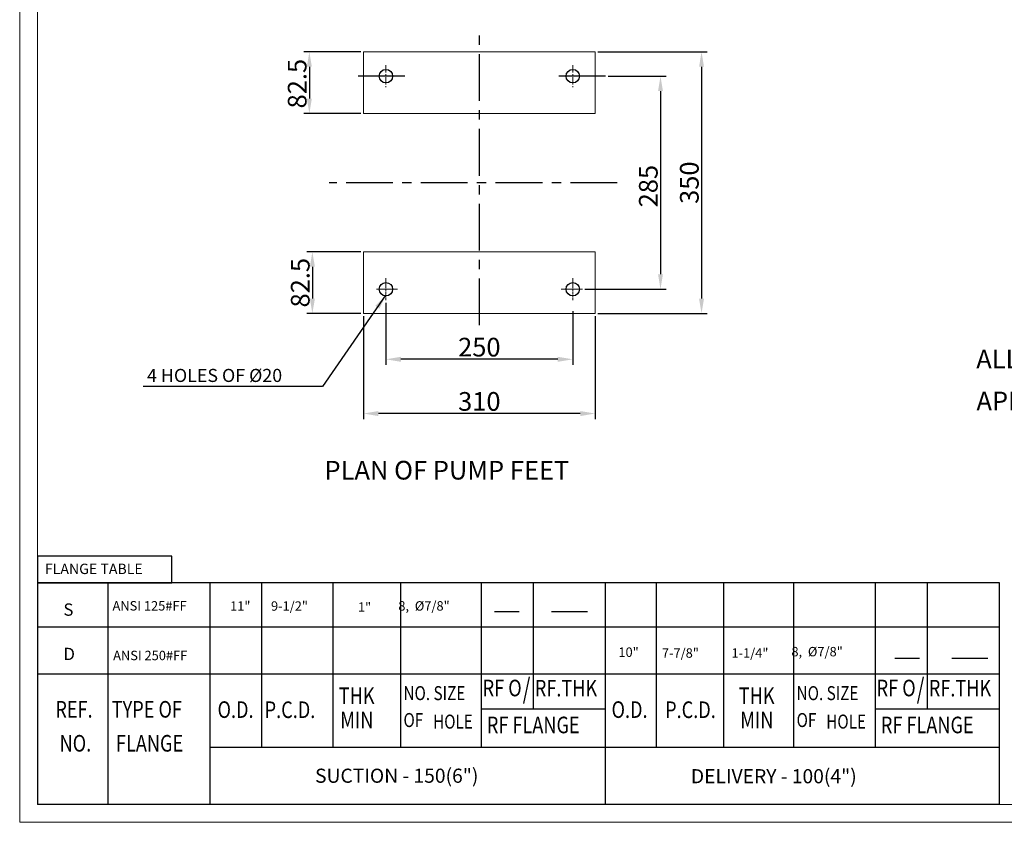
# Model space of a CAD drawing. Units: inches. Extents: x 33540 to 36412, y -7311 to -5259.
# Drawn here: x 33540 to 34857, y -7311 to -6237 of the extents above; entities that cross this region are included whole.
import ezdxf

# ---------------------------------------------------------------- set-up
doc = ezdxf.new("R2010")
doc.units = ezdxf.units.IN
doc.header["$LTSCALE"] = 2
doc.header["$MEASUREMENT"] = 0
doc.header["$PDSIZE"] = -2
doc.linetypes.add('CENTER', pattern=[2, 1.25, -0.25, 0.25, -0.25])
for name, color, linetype in [('1', 1, 'Continuous'), ('3', 200, 'Continuous'), ('CEN', 1, 'CENTER'), ('CENTER', 1, 'CENTER'), ('DIM', 3, 'Continuous'), ('OBJ', 4, 'Continuous')]:
    doc.layers.add(name, color=color, linetype=linetype)
doc.styles.add('ROMANS', font='romans.shx', dxfattribs={"height": 25})
doc.styles.add('ROMANT', font='romant.shx')
doc.styles.get("Standard").update_dxf_attribs({"font": 'arial.ttf'})
doc.dimstyles.get("Standard").update_dxf_attribs({"dimscale": 5, "dimtxt": 5, "dimasz": 4, "dimexe": 1.5, "dimexo": 0.7, "dimgap": 0.7, "dimtad": 1, "dimdec": 1, "dimrnd": 0.5, "dimdsep": 46, "dimtxsty": 'Standard', "dimcen": 0.09, "dimclrd": 8, "dimclre": 8, "dimclrt": 4, "dimadec": 0, "dimazin": 2, "dimtfac": 1, "dimtdec": 1, "dimtofl": 0, "dimtmove": 0, "dimatfit": 3, "dimfxl": 1, "dimtolj": 1, "dimtzin": 0, "dimarcsym": 0})

# ---------------------------------------------------------------- blocks, each defined once
blk = doc.blocks.new('*D58')
at = {"layer": 'Defpoints', "color": 0, "transparency": 16777216}
for p in [(34309.6, -6280.3), (34309.6, -6630.3), (34451.9, -6630.3)]:
    blk.add_point(p, dxfattribs=at)
at = {"layer": 'DIM', "color": 8, "lineweight": -2, "transparency": 16777216}
for p, q in [((34313.1, -6280.3), (34459.4, -6280.3)), ((34451.9, -6300.3), (34451.9, -6610.3)), ((34313.1, -6630.3), (34459.4, -6630.3))]:
    blk.add_line(p, q, dxfattribs=at)
at = {"layer": 'DIM', "color": 8, "transparency": 16777216}
for points in [[(34448.6, -6300.3), (34455.2, -6300.3), (34451.9, -6280.3)], [(34448.6, -6610.3), (34455.2, -6610.3), (34451.9, -6630.3)]]:
    blk.add_solid(points, dxfattribs=at)
at = {"layer": 'DIM', "color": 4, "transparency": 16777216, "insert": (34435.6, -6455.3), "char_height": 25, "attachment_point": 5, "rotation": 90}
blk.add_mtext('\\A1;350', dxfattribs=at)
blk = doc.blocks.new('*D59')
at = {"layer": 'Defpoints', "color": 0, "transparency": 16777216}
for p in [(34323.5, -6312.8), (34292.4, -6597.8), (34397, -6597.8)]:
    blk.add_point(p, dxfattribs=at)
at = {"layer": 'DIM', "color": 8, "lineweight": -2, "transparency": 16777216}
for p, q in [((34327, -6312.8), (34404.5, -6312.8)), ((34397, -6332.8), (34397, -6577.8)), ((34295.9, -6597.8), (34404.5, -6597.8))]:
    blk.add_line(p, q, dxfattribs=at)
at = {"layer": 'DIM', "color": 8, "transparency": 16777216}
for points in [[(34393.7, -6332.8), (34400.3, -6332.8), (34397, -6312.8)], [(34393.7, -6577.8), (34400.3, -6577.8), (34397, -6597.8)]]:
    blk.add_solid(points, dxfattribs=at)
at = {"layer": 'DIM', "color": 4, "transparency": 16777216, "insert": (34380.7, -6459.9), "char_height": 25, "attachment_point": 5, "rotation": 90}
blk.add_mtext('\\A1;285', dxfattribs=at)
blk = doc.blocks.new('*D60')
at = {"layer": 'Defpoints', "color": 0, "transparency": 16777216}
for p in [(33999.6, -6630.3), (34309.6, -6630.3), (33999.6, -6764.1)]:
    blk.add_point(p, dxfattribs=at)
at = {"layer": 'DIM', "color": 8, "lineweight": -2, "transparency": 16777216}
for p, q in [((33999.6, -6633.8), (33999.6, -6771.6)), ((34309.6, -6633.8), (34309.6, -6771.6)), ((34289.6, -6764.1), (34019.6, -6764.1))]:
    blk.add_line(p, q, dxfattribs=at)
at = {"layer": 'DIM', "color": 8, "transparency": 16777216}
for points in [[(34019.6, -6760.8), (34019.6, -6767.5), (33999.6, -6764.1)], [(34289.6, -6760.8), (34289.6, -6767.5), (34309.6, -6764.1)]]:
    blk.add_solid(points, dxfattribs=at)
at = {"layer": 'DIM', "color": 4, "transparency": 16777216, "insert": (34154.6, -6747.9), "char_height": 25, "attachment_point": 5}
blk.add_mtext('\\A1;310', dxfattribs=at)
blk = doc.blocks.new('*D61')
at = {"layer": 'Defpoints', "color": 0, "transparency": 16777216}
for p in [(34029.6, -6612.6), (34279.6, -6623.5), (34029.6, -6691.6)]:
    blk.add_point(p, dxfattribs=at)
at = {"layer": 'DIM', "color": 8, "lineweight": -2, "transparency": 16777216}
for p, q in [((34029.6, -6616.1), (34029.6, -6699.1)), ((34279.6, -6627), (34279.6, -6699.1)), ((34259.6, -6691.6), (34049.6, -6691.6))]:
    blk.add_line(p, q, dxfattribs=at)
at = {"layer": 'DIM', "color": 8, "transparency": 16777216}
for points in [[(34049.6, -6688.2), (34049.6, -6694.9), (34029.6, -6691.6)], [(34259.6, -6688.2), (34259.6, -6694.9), (34279.6, -6691.6)]]:
    blk.add_solid(points, dxfattribs=at)
at = {"layer": 'DIM', "color": 4, "transparency": 16777216, "insert": (34154.6, -6675.3), "char_height": 25, "attachment_point": 5}
blk.add_mtext('\\A1;250', dxfattribs=at)
blk = doc.blocks.new('*D62')
at = {"layer": 'Defpoints', "color": 0, "transparency": 16777216}
for p in [(33999.6, -6280.3), (33927.2, -6362.8), (33999.6, -6362.8)]:
    blk.add_point(p, dxfattribs=at)
at = {"layer": 'DIM', "color": 8, "lineweight": -2, "transparency": 16777216}
for p, q in [((33996.1, -6280.3), (33919.7, -6280.3)), ((33927.2, -6300.3), (33927.2, -6342.8)), ((33996.1, -6362.8), (33919.7, -6362.8))]:
    blk.add_line(p, q, dxfattribs=at)
at = {"layer": 'DIM', "color": 8, "transparency": 16777216}
for points in [[(33923.8, -6300.3), (33930.5, -6300.3), (33927.2, -6280.3)], [(33923.8, -6342.8), (33930.5, -6342.8), (33927.2, -6362.8)]]:
    blk.add_solid(points, dxfattribs=at)
at = {"layer": 'DIM', "color": 4, "transparency": 16777216, "insert": (33910.9, -6322.8), "char_height": 25, "attachment_point": 5, "rotation": 90}
blk.add_mtext('\\A1;82.5', dxfattribs=at)
blk = doc.blocks.new('*D63')
at = {"layer": 'Defpoints', "color": 0, "transparency": 16777216}
for p in [(33999.6, -6547.8), (33931.2, -6630.3), (33999.6, -6630.3)]:
    blk.add_point(p, dxfattribs=at)
at = {"layer": 'DIM', "color": 8, "lineweight": -2, "transparency": 16777216}
for p, q in [((33996.1, -6547.8), (33923.7, -6547.8)), ((33931.2, -6567.8), (33931.2, -6610.3)), ((33996.1, -6630.3), (33923.7, -6630.3))]:
    blk.add_line(p, q, dxfattribs=at)
at = {"layer": 'DIM', "color": 8, "transparency": 16777216}
for points in [[(33927.9, -6567.8), (33934.6, -6567.8), (33931.2, -6547.8)], [(33927.9, -6610.3), (33934.6, -6610.3), (33931.2, -6630.3)]]:
    blk.add_solid(points, dxfattribs=at)
at = {"layer": 'DIM', "color": 4, "transparency": 16777216, "insert": (33915, -6589.1), "char_height": 25, "attachment_point": 5, "rotation": 90}
blk.add_mtext('\\A1;82.5', dxfattribs=at)

msp = doc.modelspace()

# ---------------------------------------------------------------- linework, layer by layer
at = {"color": 2}
for p, q in [((33657.83, -7286.96), (33657.83, -6990.45)), ((33794.68, -7286.96), (33794.68, -6990.45)), ((33863.45, -7210.44), (33863.45, -6990.45)), ((33959.1, -7210.44), (33959.1, -6990.45)), ((34049.54, -7210.44), (34049.54, -6990.45)), ((34157.36, -7210.44), (34157.36, -6990.45)), ((34227.17, -7159.37), (34227.17, -6990.45)), ((34323.39, -7286.96), (34323.39, -6990.45)), ((34391.86, -7210.44), (34391.86, -6990.45)), ((34481.81, -7210.44), (34481.81, -6990.45)), ((34575.54, -7210.44), (34575.54, -6990.45)), ((34684.53, -7210.44), (34684.53, -6990.45)), ((34754.34, -7159.37), (34754.34, -6990.45)), ((34850.56, -7286.96), (34850.56, -6990.45)), ((33563.62, -7049.38), (34850.56, -7049.38)), ((33563.62, -7112.23), (34850.56, -7112.23)), ((34157.36, -7159.37), (34323.39, -7159.37)), ((34684.53, -7159.37), (34850.56, -7159.37)), ((33794.68, -7210.44), (34323.39, -7210.44)), ((34323.39, -7210.44), (34850.56, -7210.44))]:
    msp.add_line(p, q, dxfattribs=at)
at = {"color": 3}
for p, q in [((34174.68, -7028.93), (34207.79, -7028.93)), ((34251.17, -7028.93), (34299.12, -7028.93)), ((34710.49, -7091.3), (34743.6, -7091.3)), ((34786.98, -7091.3), (34834.94, -7091.3))]:
    msp.add_line(p, q, dxfattribs=at)
at = {"color": 2}
msp.add_lwpolyline([(33563.62, -6990.45), (33743.23, -6990.45), (33743.23, -6954.73), (33563.62, -6954.73)], close=True, dxfattribs=at)
at = {"layer": '3'}
for p, q in [((34221.29, -7116.26), (34213.75, -7152.08)), ((34748.47, -7116.26), (34740.92, -7152.08))]:
    msp.add_line(p, q, dxfattribs=at)
at = {"layer": 'CEN', "lineweight": 20, "ltscale": 4}
for p, q in [((34029.63, -6297.99), (34029.63, -6327.62)), ((34279.63, -6297.99), (34279.63, -6327.62)), ((34016.82, -6312.8), (34045.05, -6312.8)), ((34292.44, -6312.8), (34264.21, -6312.8))]:
    msp.add_line(p, q, dxfattribs=at)
at = {"layer": 'CENTER', "color": 1, "ltscale": 25}
for p, q in [((34154.63, -6645.91), (34154.63, -6257.76)), ((34054.9, -6312.8), (33983.54, -6312.8)), ((34323.47, -6312.8), (34258.59, -6312.8)), ((34338.94, -6455.3), (33953.86, -6455.3))]:
    msp.add_line(p, q, dxfattribs=at)
at = {"layer": 'OBJ', "linetype": 'Continuous', "lineweight": 20}
for p, q in [((33999.63, -6280.3), (33999.63, -6362.8)), ((34309.63, -6280.3), (33999.63, -6280.3)), ((33999.63, -6280.3), (33999.63, -6308.8)), ((34309.63, -6280.3), (34309.63, -6362.8)), ((34309.63, -6362.8), (33999.63, -6362.8)), ((33999.63, -6630.3), (33999.63, -6547.8)), ((33999.63, -6547.8), (34309.63, -6547.8)), ((34309.63, -6547.8), (34309.63, -6630.3)), ((34309.63, -6630.3), (33999.63, -6630.3))]:
    msp.add_line(p, q, dxfattribs=at)
at = {"layer": 'OBJ', "color": 1, "linetype": 'CENTER', "lineweight": 20}
for p, q in [((34029.63, -6612.62), (34029.63, -6582.99)), ((34279.63, -6612.62), (34279.63, -6582.99)), ((34016.82, -6597.8), (34045.05, -6597.8)), ((34292.44, -6597.8), (34264.21, -6597.8))]:
    msp.add_line(p, q, dxfattribs=at)
at = {"layer": 'OBJ', "linetype": 'Continuous'}
for p, q in [((34850.56, -6990.45), (33563.62, -6990.45)), ((33563.62, -6990.45), (33563.62, -7286.96)), ((34850.56, -7286.96), (33563.62, -7286.96))]:
    msp.add_line(p, q, dxfattribs=at)
at = {"layer": 'OBJ', "linetype": 'Continuous', "lineweight": 20}
for points in [[(33539.62, -5258.96), (36411.65, -5258.96), (36411.65, -7310.96), (33539.62, -7310.96)], [(33563.62, -5282.96), (36387.65, -5282.96), (36387.65, -7286.96), (33563.62, -7286.96)]]:
    msp.add_lwpolyline(points, close=True, dxfattribs=at)
at = {"layer": 'OBJ', "linetype": 'Continuous'}
for centre in [(34029.63, -6312.8), (34279.63, -6312.8), (34029.63, -6597.8), (34279.63, -6597.8)]:
    msp.add_circle(centre, 9, dxfattribs=at)

# ---------------------------------------------------------------- texts
at = {"color": 0, "style": 'ROMANS'}
for s, p in [('%%UALL DIMENSIONS ARE IN MM.', (34819.46, -6703.79)), ('%%UAPPROX. NETT WEIGHT - 224kg.', (34819.76, -6759.79))]:
    msp.add_text(s, height=25, dxfattribs=at).set_placement(p)
at = {"color": 6, "style": 'ROMANS'}
for s, height, p in [('FLANGE TABLE', 13.86, (33573.34, -6978.83)), ('SUCTION - 150(6")', 18.9, (33934.8, -7258.1)), ('DELIVERY - 100(4")', 18.9, (34437.63, -7258.74))]:
    msp.add_text(s, height=height, dxfattribs=at).set_placement(p)
at = {"color": 6, "style": 'ROMANT', "oblique": 15}
for s, p in [('S', (33598.11, -7034.64)), ('D', (33598.11, -7093.97))]:
    msp.add_text(s, height=16.48, dxfattribs=at).set_placement(p)
at = {"color": 3, "style": 'ROMANS'}
for s, p in [('ANSI 125#FF', (33663.84, -7027.64)), ('11"', (33821.13, -7027.93)), ('9-1/2"', (33875.86, -7027.93)), ('1"', (33992.18, -7029.32)), (' 8,  %%C7/8"', (34042.37, -7027.75)), ('ANSI 250#FF', (33664.65, -7094.09)), ('10"', (34340.67, -7089.63)), ('7-7/8"', (34398.91, -7090.78)), ('1-1/4"', (34491.96, -7090.78)), (' 8,  %%C7/8"', (34568.32, -7088.95))]:
    msp.add_text(s, height=12.6, dxfattribs=at).set_placement(p)
at = {"layer": '1', "color": 7, "lineweight": 20, "style": 'ROMANS'}
msp.add_text('%%uPLAN OF PUMP FEET', height=25, dxfattribs=at).set_placement((33947.43, -6852.44))
at = {"layer": '3', "style": 'ROMANS', "width": 0.8}
for s, height, p in [('RF O', 22.239, (34159.03, -7142.45)), ('RF.THK', 22.239, (34228.84, -7142.64)), ('RF O', 22.239, (34686.2, -7142.45)), ('RF.THK', 22.239, (34756.01, -7142.64)), ('THK', 22.239, (33966.58, -7152.83)), ('NO. SIZE', 18.726, (34053.1, -7147.55)), ('THK', 22.239, (34501.8, -7152.83)), ('NO. SIZE', 18.726, (34579.1, -7147.55)), ('REF.', 22.239, (33587.34, -7170.93)), ('TYPE OF ', 22.239, (33662.81, -7170.93)), ('O.D.', 22.239, (33804.32, -7171.31)), ('P.C.D.', 22.239, (33867.36, -7171.49)), ('O.D.', 22.239, (34331.49, -7171.31)), ('P.C.D.', 22.239, (34403.19, -7171.49)), ('MIN', 22.239, (33968.47, -7185.06)), ('OF', 18.726, (34053.1, -7183.55)), ('HOLE', 18.726, (34092.72, -7185.62)), ('MIN', 22.239, (34503.68, -7185.06)), ('OF', 18.726, (34579.1, -7183.55)), ('HOLE', 18.726, (34618.73, -7185.62)), ('RF FLANGE', 22.239, (34164.69, -7191.84)), ('RF FLANGE', 22.239, (34691.86, -7191.84)), ('NO.', 22.239, (33593, -7216.36)), ('FLANGE', 22.239, (33668.47, -7216.36))]:
    msp.add_text(s, height=height, dxfattribs=at).set_placement(p)
at = {"layer": 'OBJ', "linetype": 'Continuous', "lineweight": 20, "insert": (33710.02, -6704.39), "char_height": 17.5, "attachment_point": 1, "style": 'ROMANS'}
msp.add_mtext_dynamic_manual_height_columns('4 HOLES OF %%C20', width=331.7501, gutter_width=100, heights=[0], dxfattribs=at)

# ---------------------------------------------------------------- dimensions: what is measured, and where the dimension line sits
at = {"layer": 'DIM'}
dim = msp.add_linear_dim(base=(33927.15, -6362.8), p1=(33999.63, -6280.3), p2=(33999.63, -6362.8), angle=90, dimstyle='Standard', dxfattribs=at)
dim.commit()
dim.dimension.update_dxf_attribs({"geometry": '*D62', "text_midpoint": (33927.15, -6322.8), "dimtype": 160})
for base, p1, p2, angle, picture, middle in [((34451.89, -6630.3), (34309.63, -6280.3), (34309.63, -6630.3), 90, '*D58', (34435.61, -6455.3)), ((34029.63, -6691.57), (34279.63, -6623.46), (34029.63, -6612.62), 180, '*D61', (34154.63, -6675.31)), ((33999.63, -6764.14), (34309.63, -6630.3), (33999.63, -6630.3), 180, '*D60', (34154.63, -6747.87))]:
    dim = msp.add_linear_dim(base=base, p1=p1, p2=p2, angle=angle, dimstyle='Standard', override={"dimdec": 0}, dxfattribs=at)
    dim.commit()
    dim.dimension.update_dxf_attribs({"geometry": picture, "text_midpoint": middle})
dim = msp.add_linear_dim(base=(34397, -6597.8), p1=(34323.47, -6312.8), p2=(34292.44, -6597.8), angle=90, dimstyle='Standard', override={"dimdec": 0}, dxfattribs=at)
dim.commit()
dim.dimension.update_dxf_attribs({"geometry": '*D59', "text_midpoint": (34397, -6459.88), "dimtype": 160})
dim = msp.add_linear_dim(base=(33931.22, -6630.3), p1=(33999.63, -6547.8), p2=(33999.63, -6630.3), angle=90, dimstyle='Standard', dxfattribs=at)
dim.commit()
dim.dimension.update_dxf_attribs({"geometry": '*D63', "text_midpoint": (33914.96, -6589.05)})

# ---------------------------------------------------------------- leaders
msp.add_leader([(34029.63, -6605.5), (33944.83, -6728.05), (33704.92, -6728.05)], dimstyle='Standard', override={"dimdec": 0}, dxfattribs=at)

doc.saveas('drawing.dxf')
